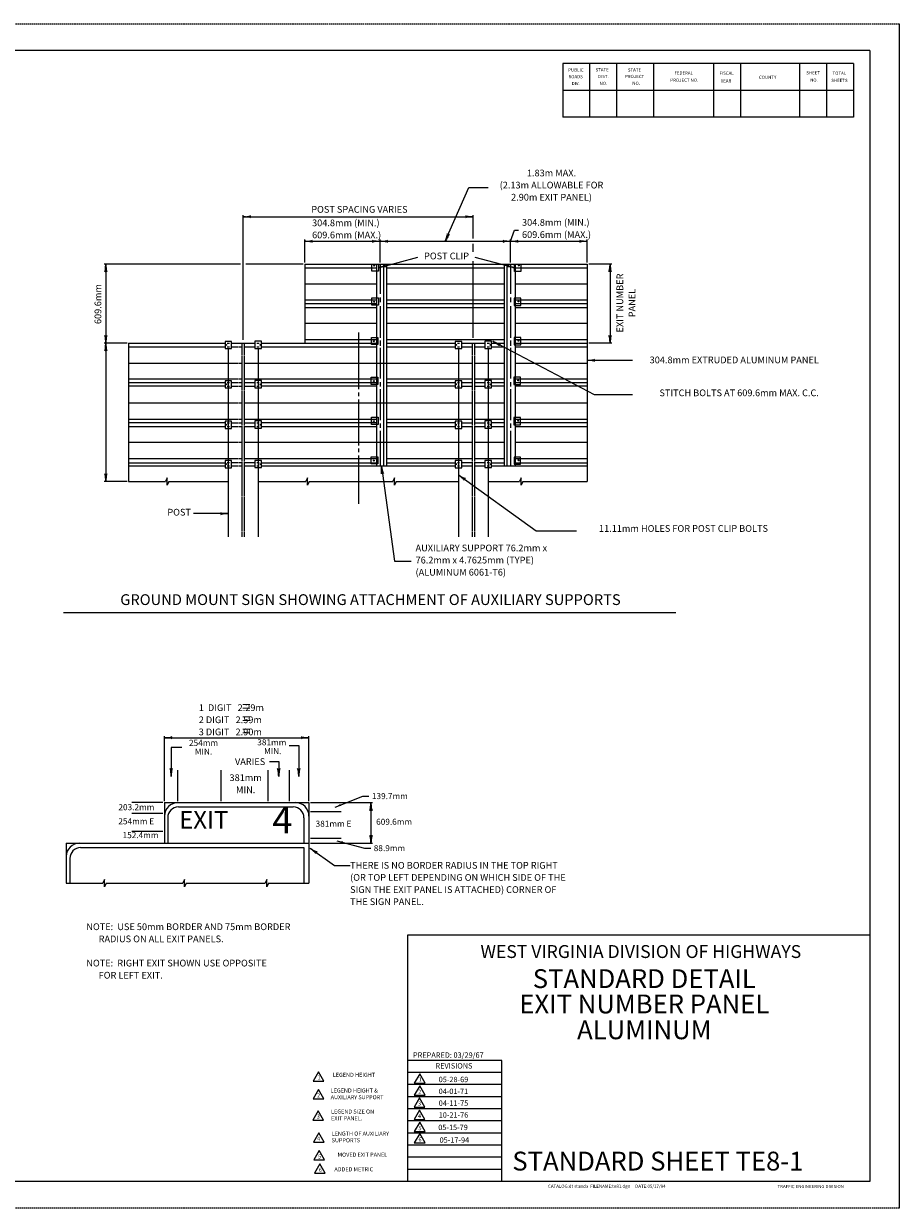
# Model space of a CAD drawing. Extents: x -262 to 418, y -208 to 232.
# Drawn here: x 93 to 418, y -208 to 232 of the extents above; entities that cross this region are included whole.
import ezdxf
from ezdxf.enums import TextEntityAlignment as Align

# ---------------------------------------------------------------- set-up
doc = ezdxf.new("R2010")
doc.units = 0
doc.header["$MEASUREMENT"] = 0
doc.linetypes.add('DASHED', pattern=[0.75, 0.5, -0.25])
doc.linetypes.add('HIDDEN', pattern=[0.375, 0.25, -0.125])
doc.layers.add('1', color=7, linetype='CONTINUOUS')
doc.layers.add('61', color=7, linetype='CONTINUOUS')
doc.styles.add('MONOTXT', font='MONOTXT')
doc.styles.add('ROMANT', font='ROMANT', dxfattribs={"height": 0.2})
doc.styles.add('TXT', font='TXT', dxfattribs={"height": 0.2})
doc.dimstyles.new('MSADIM', dxfattribs={"dimtxt": 1.5, "dimasz": 1.5, "dimexe": 0.75, "dimexo": 0.75, "dimgap": 0.75, "dimtad": 0, "dimtih": 1, "dimtoh": 1, "dimdec": 4, "dimtxsty": 'MONOTXT', "dimsah": 1, "dimcen": 0.75, "dimse1": 1, "dimse2": 1, "dimazin": 3, "dimtfac": 1, "dimtdec": 4, "dimtofl": 0, "dimtmove": 0, "dimatfit": 3, "dimtvp": 0.75, "dimtolj": 1})

# ---------------------------------------------------------------- blocks, each defined once
blk = doc.blocks.new('LDR')
at = {"layer": '1', "color": 1, "linetype": 'CONTINUOUS'}
for centre, major_axis, ratio, start_param, end_param in [((-0.004669, 0.000882), (0.007319, -0.000732), 0.07063, 3.14071475, 5.41810995), ((-0.004547, -0.001151), (0.00744, 0.000651), 0.122415, 0.89635335, 3.14159265)]:
    blk.add_ellipse(centre, major_axis=major_axis, ratio=ratio, start_param=start_param, end_param=end_param, dxfattribs=at)
blk = doc.blocks.new('*O1')
at = {"layer": '1', "color": 7, "linetype": 'CONTINUOUS', "style": 'MONOTXT'}
blk.add_text('139.7mm', height=2.25, dxfattribs=at).set_placement((1.125, 1.125), align=Align.TOP_LEFT)
blk = doc.blocks.new('*O2')
at = {"layer": '1', "color": 7, "linetype": 'CONTINUOUS', "style": 'MONOTXT'}
blk.add_text('88.9mm', height=2.25, dxfattribs=at).set_placement((1.125, 1.125), align=Align.TOP_LEFT)

msp = doc.modelspace()

# ---------------------------------------------------------------- linework, layer by layer
at = {"layer": '1', "color": 1, "linetype": 'HIDDEN'}
msp.add_line((418.199583, 231.877083), (418.179583, -208.142917), dxfattribs=at)
at = {"layer": '1', "color": 7, "linetype": 'CONTINUOUS'}
for p, q in [((249.50375, 151.059), (258.246917, 171.042167)), ((258.246917, 171.042167), (265.458917, 171.042167)), ((107.6275, 13.181833), (335.198417, 13.181833)), ((151.652417, -36.962583), (147.650833, -36.962583)), ((147.650833, -36.962583), (147.650833, -47.713)), ((191.45175, -36.3045), (195.071583, -36.3045)), ((195.071583, -36.3045), (195.071583, -47.713)), ((184.2155, -42.227), (187.614333, -42.227)), ((187.614333, -42.227), (187.614333, -47.713))]:
    msp.add_line(p, q, dxfattribs=at)
at = {"layer": '1', "color": 5, "linetype": 'CONTINUOUS'}
for p, q in [((174.37875, 114.475667), (174.37875, 160.752333)), ((174.37875, 160.152333), (259.91375, 160.152333)), ((259.91375, 152.059), (259.91375, 160.752333)), ((197.320417, 143.165667), (197.320417, 151.659)), ((197.320417, 151.059), (225.255417, 151.059)), ((225.255417, 143.165667), (225.255417, 151.659)), ((225.255417, 151.059), (273.752083, 151.059)), ((259.91375, 147.116083), (259.91375, 150.059)), ((273.752083, 143.165667), (273.752083, 151.659)), ((273.752083, 151.059), (302.252083, 151.059)), ((302.252083, 143.165667), (302.252083, 151.659)), ((173.37875, 142.565667), (122.77375, 142.565667)), ((123.37375, 142.565667), (123.37375, 113.184)), ((196.720417, 142.565667), (175.37875, 142.565667)), ((197.320417, 142.565667), (302.252083, 142.565667)), ((197.320417, 142.565667), (197.320417, 113.184)), ((197.320417, 141.132333), (223.90875, 141.132333)), ((223.90875, 142.565667), (223.90875, 67.679)), ((224.650417, 141.229), (239.332167, 145.094583)), ((225.255417, 142.565667), (225.255417, 131.540667)), ((226.602083, 142.565667), (226.602083, 67.679)), ((227.612083, 142.565667), (227.612083, 67.679)), ((227.612083, 141.132333), (271.425417, 141.132333)), ((259.91375, 115.199), (259.91375, 143.633167)), ((275.177083, 141.207333), (260.650583, 145.032)), ((271.425417, 142.565667), (271.425417, 67.679)), ((272.42375, 142.565667), (272.42375, 67.679)), ((273.752083, 142.565667), (273.752083, 131.540667)), ((275.52375, 142.565667), (275.52375, 67.679)), ((275.52375, 141.132333), (302.252083, 141.132333)), ((302.252083, 142.565667), (302.252083, 61.802333)), ((311.345417, 142.565667), (302.852083, 142.565667)), ((310.745417, 142.565667), (310.745417, 113.184)), ((197.320417, 135.235667), (223.90875, 135.235667)), ((227.612083, 135.235667), (271.425417, 135.235667)), ((275.52375, 135.235667), (302.252083, 135.235667)), ((197.320417, 129.339), (223.90875, 129.339)), ((197.320417, 127.924), (223.90875, 127.924)), ((225.255417, 130.202333), (225.255417, 128.432333)), ((227.612083, 129.339), (271.425417, 129.339)), ((227.612083, 127.924), (271.425417, 127.924)), ((273.752083, 130.202333), (273.752083, 128.432333)), ((275.52375, 129.339), (302.252083, 129.339)), ((275.52375, 127.924), (302.252083, 127.924)), ((197.320417, 126.509), (223.90875, 126.509)), ((225.255417, 126.999), (225.255417, 115.152333)), ((227.612083, 126.509), (271.425417, 126.509)), ((273.752083, 126.999), (273.752083, 115.152333)), ((275.52375, 126.509), (302.252083, 126.509)), ((197.320417, 120.612333), (223.90875, 120.612333)), ((227.612083, 120.612333), (271.425417, 120.612333)), ((275.52375, 120.612333), (302.252083, 120.612333)), ((197.320417, 114.599), (223.90875, 114.599)), ((217.285417, 117.114), (217.285417, 96.112333)), ((227.612083, 114.599), (271.425417, 114.599)), ((275.52375, 114.599), (302.252083, 114.599)), ((131.267083, 113.184), (122.77375, 113.184)), ((123.37375, 113.184), (123.37375, 61.802333)), ((131.867083, 113.184), (131.867083, 61.802333)), ((131.867083, 113.184), (167.67875, 113.184)), ((131.867083, 111.885667), (167.67875, 111.885667)), ((168.47875, 113.184), (169.315417, 113.184)), ((168.47875, 111.885667), (169.315417, 111.885667)), ((168.867083, 111.174), (168.867083, 41.267333)), ((170.115417, 113.184), (178.735417, 113.184)), ((179.535417, 113.184), (180.372083, 113.184)), ((179.535417, 111.885667), (180.372083, 111.885667)), ((179.937083, 111.240667), (179.937083, 41.267333)), ((181.172083, 113.184), (223.90875, 113.184)), ((181.172083, 111.885667), (223.90875, 111.885667)), ((225.255417, 114.134), (225.255417, 112.214)), ((225.255417, 111.504), (225.255417, 100.052333)), ((227.612083, 113.184), (253.192083, 113.184)), ((227.612083, 111.885667), (253.192083, 111.885667)), ((253.992083, 113.184), (254.82875, 113.184)), ((253.992083, 111.885667), (254.82875, 111.885667)), ((254.380417, 111.174), (254.380417, 41.267333)), ((255.62875, 113.184), (264.24875, 113.184)), ((265.04875, 113.184), (265.885417, 113.184)), ((265.04875, 111.885667), (265.885417, 111.885667)), ((265.450417, 111.240667), (265.450417, 41.267333)), ((266.685417, 113.184), (271.425417, 113.184)), ((266.685417, 111.885667), (271.425417, 111.885667)), ((267.215417, 113.914), (304.85375, 94.154)), ((273.752083, 114.134), (273.752083, 112.214)), ((273.752083, 111.504), (273.752083, 100.052333)), ((275.52375, 113.184), (302.252083, 113.184)), ((275.52375, 111.885667), (302.252083, 111.885667)), ((311.345417, 113.184), (302.852083, 113.184)), ((131.867083, 105.814), (168.867083, 105.814)), ((179.937083, 105.814), (254.380417, 105.814)), ((265.450417, 105.814), (271.425417, 105.814)), ((275.52375, 105.814), (302.252083, 105.814)), ((302.252083, 106.842333), (319.03375, 106.842333)), ((131.867083, 99.937333), (168.867083, 99.937333)), ((131.867083, 98.562333), (167.67875, 98.562333)), ((131.867083, 97.312333), (167.67875, 97.312333)), ((168.47875, 98.562333), (169.315417, 98.562333)), ((168.47875, 97.264), (169.315417, 97.264)), ((179.535417, 98.562333), (180.372083, 98.562333)), ((179.535417, 97.264), (180.372083, 97.264)), ((179.937083, 99.937333), (223.90875, 99.937333)), ((181.172083, 98.562333), (223.90875, 98.562333)), ((181.172083, 97.312333), (223.90875, 97.312333)), ((225.255417, 98.729), (225.255417, 97.140667)), ((227.612083, 99.937333), (254.380417, 99.937333)), ((227.612083, 98.562333), (253.192083, 98.562333)), ((227.612083, 97.312333), (253.192083, 97.312333)), ((253.992083, 98.562333), (254.82875, 98.562333)), ((253.992083, 97.264), (254.82875, 97.264)), ((265.04875, 98.562333), (265.885417, 98.562333)), ((265.04875, 97.264), (265.885417, 97.264)), ((265.450417, 99.937333), (271.425417, 99.937333)), ((266.685417, 98.562333), (271.425417, 98.562333)), ((266.685417, 97.312333), (271.425417, 97.312333)), ((273.752083, 98.729), (273.752083, 97.140667)), ((275.52375, 99.937333), (302.252083, 99.937333)), ((275.52375, 98.562333), (302.252083, 98.562333)), ((275.52375, 97.312333), (302.252083, 97.312333)), ((217.285417, 94.912333), (217.285417, 93.460667)), ((225.255417, 96.104), (225.255417, 84.550667)), ((273.752083, 96.104), (273.752083, 84.550667)), ((304.85375, 94.154), (319.03375, 94.154)), ((131.867083, 91.060667), (168.867083, 91.060667)), ((179.937083, 91.060667), (254.380417, 91.060667)), ((217.285417, 92.260667), (217.285417, 75.230667)), ((265.450417, 91.060667), (271.425417, 91.060667)), ((275.52375, 91.060667), (302.252083, 91.060667)), ((131.867083, 84.934), (168.867083, 84.934)), ((131.867083, 83.684), (167.67875, 83.684)), ((179.937083, 84.934), (223.90875, 84.934)), ((181.172083, 83.684), (223.90875, 83.684)), ((227.612083, 84.934), (254.380417, 84.934)), ((227.612083, 83.684), (253.192083, 83.684)), ((265.450417, 84.934), (271.425417, 84.934)), ((266.685417, 83.684), (271.425417, 83.684)), ((275.52375, 84.934), (302.252083, 84.934)), ((275.52375, 83.684), (302.252083, 83.684)), ((131.867083, 82.307333), (167.67875, 82.307333)), ((168.47875, 83.559), (169.315417, 83.559)), ((168.47875, 82.260667), (169.315417, 82.260667)), ((179.535417, 83.559), (180.372083, 83.559)), ((179.535417, 82.260667), (180.372083, 82.260667)), ((181.172083, 82.307333), (223.90875, 82.307333)), ((225.255417, 83.310667), (225.255417, 81.800667)), ((225.255417, 80.669), (225.255417, 67.679)), ((227.612083, 82.307333), (253.192083, 82.307333)), ((253.992083, 83.559), (254.82875, 83.559)), ((253.992083, 82.260667), (254.82875, 82.260667)), ((265.04875, 83.559), (265.885417, 83.559)), ((265.04875, 82.260667), (265.885417, 82.260667)), ((266.685417, 82.307333), (271.425417, 82.307333)), ((273.752083, 83.310667), (273.752083, 81.800667)), ((273.752083, 80.669), (273.752083, 67.679)), ((275.52375, 82.307333), (302.252083, 82.307333)), ((131.867083, 76.430667), (168.867083, 76.430667)), ((179.937083, 76.430667), (254.380417, 76.430667)), ((265.450417, 76.430667), (271.425417, 76.430667)), ((275.52375, 76.430667), (302.252083, 76.430667)), ((217.285417, 74.030667), (217.285417, 72.704)), ((217.285417, 71.504), (217.285417, 53.575667)), ((131.867083, 70.304), (168.867083, 70.304)), ((131.867083, 68.804), (167.67875, 68.804)), ((131.867083, 67.679), (167.67875, 67.679)), ((168.47875, 68.929), (169.315417, 68.929)), ((168.47875, 67.630667), (169.315417, 67.630667)), ((179.535417, 68.929), (180.372083, 68.929)), ((179.535417, 67.630667), (180.372083, 67.630667)), ((179.937083, 70.304), (223.90875, 70.304)), ((181.172083, 68.804), (223.90875, 68.804)), ((181.172083, 67.679), (253.192083, 67.679)), ((225.757083, 67.559), (230.641667, 32.268917)), ((227.612083, 70.304), (254.380417, 70.304)), ((227.612083, 68.804), (253.192083, 68.804)), ((253.992083, 68.929), (254.82875, 68.929)), ((253.992083, 67.630667), (254.82875, 67.630667)), ((265.04875, 68.929), (265.885417, 68.929)), ((265.04875, 67.630667), (265.885417, 67.630667)), ((265.450417, 70.304), (271.425417, 70.304)), ((266.685417, 68.804), (271.425417, 68.804)), ((266.685417, 67.679), (271.425417, 67.679)), ((271.425417, 67.679), (302.252083, 67.679)), ((275.52375, 70.304), (302.252083, 70.304)), ((275.52375, 68.804), (302.252083, 68.804)), ((131.267083, 61.802333), (122.77375, 61.802333)), ((131.867083, 61.802333), (145.54375, 61.802333)), ((146.170417, 63.219), (145.54375, 61.802333)), ((146.170417, 60.419), (146.170417, 63.219)), ((146.797083, 61.835667), (146.170417, 60.419)), ((146.782083, 61.802333), (168.867083, 61.802333)), ((179.937083, 61.802333), (197.712083, 61.802333)), ((198.33875, 63.219), (197.712083, 61.802333)), ((198.33875, 60.419), (198.33875, 63.219)), ((198.965417, 61.835667), (198.33875, 60.419)), ((198.950417, 61.802333), (229.987083, 61.802333)), ((230.61375, 63.219), (229.987083, 61.802333)), ((230.61375, 60.419), (230.61375, 63.219)), ((231.240417, 61.835667), (230.61375, 60.419)), ((231.225417, 61.802333), (254.380417, 61.802333)), ((254.380417, 64.340667), (283.332083, 43.507333)), ((265.450417, 61.802333), (277.07375, 61.802333)), ((277.700417, 63.219), (277.07375, 61.802333)), ((277.700417, 60.419), (277.700417, 63.219)), ((278.327083, 61.835667), (277.700417, 60.419)), ((278.312083, 61.802333), (302.252083, 61.802333)), ((168.867083, 49.872333), (155.997083, 49.872333)), ((283.332083, 43.507333), (298.305417, 43.507333)), ((230.641667, 32.268917), (236.793333, 32.268917)), ((145.18875, -56.867333), (145.18875, -32.774)), ((145.18875, -33.374), (198.855417, -33.374)), ((198.855417, -56.867333), (198.855417, -32.774)), ((150.077083, -56.867333), (150.077083, -45.470667)), ((166.297083, -56.867333), (166.297083, -45.470667)), ((183.702083, -56.867333), (183.702083, -45.470667)), ((191.615417, -56.867333), (191.615417, -45.470667)), ((144.58875, -57.467333), (133.03875, -57.467333)), ((144.58875, -61.562333), (133.03875, -61.562333)), ((145.18875, -57.467333), (198.855417, -57.467333)), ((145.18875, -57.467333), (145.18875, -72.494)), ((150.36375, -59.085667), (193.002083, -59.085667)), ((198.855417, -57.467333), (198.855417, -87.410667)), ((199.455417, -57.467333), (222.482083, -57.467333)), ((199.455417, -60.770667), (210.867083, -60.770667)), ((221.882083, -57.467333), (221.882083, -72.494)), ((146.36375, -63.085667), (146.36375, -72.494)), ((197.002083, -63.085667), (197.002083, -72.494)), ((144.58875, -68.157333), (133.03875, -68.157333)), ((108.68875, -72.494), (198.855417, -72.494)), ((108.68875, -72.494), (108.68875, -87.410667)), ((114.01375, -74.170667), (197.002083, -74.170667)), ((197.002083, -74.170667), (197.002083, -87.410667)), ((199.26375, -74.355667), (208.362083, -80.819)), ((199.455417, -70.662333), (210.867083, -70.662333)), ((199.455417, -72.494), (222.482083, -72.494)), ((110.01375, -78.170667), (110.01375, -87.359)), ((208.362083, -80.819), (214.16375, -80.819)), ((108.68875, -87.410667), (122.270417, -87.410667)), ((122.897083, -85.994), (122.270417, -87.410667)), ((122.897083, -88.794), (122.897083, -85.994)), ((123.52375, -87.377333), (122.897083, -88.794)), ((123.50875, -87.410667), (151.995417, -87.410667)), ((152.622083, -85.994), (151.995417, -87.410667)), ((152.622083, -88.794), (152.622083, -85.994)), ((153.24875, -87.377333), (152.622083, -88.794)), ((153.23375, -87.410667), (182.530417, -87.410667)), ((183.157083, -85.994), (182.530417, -87.410667)), ((183.157083, -88.794), (183.157083, -85.994)), ((183.78375, -87.377333), (183.157083, -88.794)), ((183.76875, -87.410667), (198.855417, -87.410667))]:
    msp.add_line(p, q, dxfattribs=at)
at = {"layer": '1', "color": 5, "linetype": 'HIDDEN'}
for p, q in [((170.115417, 111.885667), (173.95875, 111.885667)), ((173.95875, 113.184), (173.95875, 41.267333)), ((174.84375, 113.184), (174.84375, 41.267333)), ((174.84375, 111.885667), (178.735417, 111.885667)), ((255.62875, 111.885667), (259.472083, 111.885667)), ((259.472083, 113.184), (259.472083, 41.267333)), ((260.357083, 113.184), (260.357083, 41.267333)), ((260.357083, 111.885667), (264.24875, 111.885667)), ((168.867083, 105.814), (173.95875, 105.814)), ((174.84375, 105.814), (179.937083, 105.814)), ((254.380417, 105.814), (259.472083, 105.814)), ((260.357083, 105.814), (265.450417, 105.814)), ((168.867083, 99.937333), (173.95875, 99.937333)), ((170.115417, 98.562333), (173.95875, 98.562333)), ((170.115417, 97.264), (173.95875, 97.264)), ((174.84375, 99.937333), (179.937083, 99.937333)), ((174.84375, 98.562333), (178.735417, 98.562333)), ((174.84375, 97.264), (178.735417, 97.264)), ((254.380417, 99.937333), (259.472083, 99.937333)), ((255.62875, 98.562333), (259.472083, 98.562333)), ((255.62875, 97.264), (259.472083, 97.264)), ((260.357083, 99.937333), (265.450417, 99.937333)), ((260.357083, 98.562333), (264.24875, 98.562333)), ((260.357083, 97.264), (264.24875, 97.264)), ((168.867083, 91.060667), (173.95875, 91.060667)), ((174.84375, 91.060667), (179.937083, 91.060667)), ((254.380417, 91.060667), (259.472083, 91.060667)), ((260.357083, 91.060667), (265.450417, 91.060667)), ((168.867083, 84.934), (173.95875, 84.934)), ((174.84375, 84.934), (179.937083, 84.934)), ((254.380417, 84.934), (259.472083, 84.934)), ((260.357083, 84.934), (265.450417, 84.934)), ((170.115417, 83.559), (173.95875, 83.559)), ((170.115417, 82.260667), (173.95875, 82.260667)), ((174.84375, 83.559), (178.735417, 83.559)), ((174.84375, 82.260667), (178.735417, 82.260667)), ((255.62875, 83.559), (259.472083, 83.559)), ((255.62875, 82.260667), (259.472083, 82.260667)), ((260.357083, 83.559), (264.24875, 83.559)), ((260.357083, 82.260667), (264.24875, 82.260667)), ((168.867083, 76.430667), (173.95875, 76.430667)), ((174.84375, 76.430667), (179.937083, 76.430667)), ((254.380417, 76.430667), (259.472083, 76.430667)), ((260.357083, 76.430667), (265.450417, 76.430667)), ((168.867083, 70.304), (173.95875, 70.304)), ((170.115417, 68.929), (173.95875, 68.929)), ((170.115417, 67.630667), (173.95875, 67.630667)), ((174.84375, 70.304), (179.937083, 70.304)), ((174.84375, 68.929), (178.735417, 68.929)), ((174.84375, 67.630667), (178.735417, 67.630667)), ((254.380417, 70.304), (259.472083, 70.304)), ((255.62875, 68.929), (259.472083, 68.929)), ((255.62875, 67.630667), (259.472083, 67.630667)), ((260.357083, 70.304), (265.450417, 70.304)), ((260.357083, 68.929), (264.24875, 68.929)), ((260.357083, 67.630667), (264.24875, 67.630667))]:
    msp.add_line(p, q, dxfattribs=at)
at = {"layer": '1', "color": 1, "linetype": 'CONTINUOUS'}
for p, q in [((235.579583, -198.162917), (235.579583, -106.582917)), ((235.579583, -106.582917), (407.239583, -106.582917)), ((270.579583, -153.242917), (235.599583, -153.242917)), ((270.579583, -198.202917), (270.579583, -153.242917)), ((270.579583, -157.722917), (235.599583, -157.722917)), ((270.579583, -162.222917), (235.599583, -162.222917)), ((270.579583, -166.722917), (235.599583, -166.722917)), ((270.579583, -171.242917), (235.599583, -171.242917)), ((270.579583, -175.722917), (235.599583, -175.722917)), ((270.579583, -180.202917), (235.599583, -180.202917)), ((270.579583, -184.702917), (235.599583, -184.702917)), ((270.579583, -189.202917), (235.599583, -189.202917)), ((270.579583, -193.722917), (235.599583, -193.722917))]:
    msp.add_line(p, q, dxfattribs=at)
at = {"layer": '1', "color": 5, "linetype": 'CONTINUOUS'}
for points in [[(222.21375, 142.567333), (224.650417, 142.567333), (224.650417, 139.890667), (222.21375, 139.890667)], [(275.177083, 142.545667), (277.61375, 142.545667), (277.61375, 139.869), (275.177083, 139.869)], [(222.20875, 130.049), (224.645417, 130.049), (224.645417, 127.372333), (222.20875, 127.372333)], [(277.540417, 129.932333), (275.10375, 129.932333), (275.10375, 127.255667), (277.540417, 127.255667)], [(222.06375, 115.345667), (224.500417, 115.345667), (224.500417, 112.669), (222.06375, 112.669)], [(277.540417, 115.285667), (275.10375, 115.285667), (275.10375, 112.609), (277.540417, 112.609)], [(170.115417, 113.850667), (167.67875, 113.850667), (167.67875, 111.174), (170.115417, 111.174)], [(181.172083, 113.917333), (178.735417, 113.917333), (178.735417, 111.240667), (181.172083, 111.240667)], [(255.62875, 113.850667), (253.192083, 113.850667), (253.192083, 111.174), (255.62875, 111.174)], [(266.685417, 113.917333), (264.24875, 113.917333), (264.24875, 111.240667), (266.685417, 111.240667)], [(170.115417, 99.229), (167.67875, 99.229), (167.67875, 96.552333), (170.115417, 96.552333)], [(181.172083, 99.295667), (178.735417, 99.295667), (178.735417, 96.619), (181.172083, 96.619)], [(222.030417, 100.572333), (224.467083, 100.572333), (224.467083, 97.895667), (222.030417, 97.895667)], [(255.62875, 99.229), (253.192083, 99.229), (253.192083, 96.552333), (255.62875, 96.552333)], [(266.685417, 99.295667), (264.24875, 99.295667), (264.24875, 96.619), (266.685417, 96.619)], [(277.45375, 100.575667), (275.017083, 100.575667), (275.017083, 97.899), (277.45375, 97.899)], [(170.115417, 84.225667), (167.67875, 84.225667), (167.67875, 81.549), (170.115417, 81.549)], [(181.172083, 84.292333), (178.735417, 84.292333), (178.735417, 81.615667), (181.172083, 81.615667)], [(222.07875, 85.660667), (224.515417, 85.660667), (224.515417, 82.984), (222.07875, 82.984)], [(255.62875, 84.225667), (253.192083, 84.225667), (253.192083, 81.549), (255.62875, 81.549)], [(266.685417, 84.292333), (264.24875, 84.292333), (264.24875, 81.615667), (266.685417, 81.615667)], [(277.46375, 85.592333), (275.027083, 85.592333), (275.027083, 82.915667), (277.46375, 82.915667)], [(222.002083, 71.035667), (224.43875, 71.035667), (224.43875, 68.359), (222.002083, 68.359)], [(277.482083, 70.919), (275.045417, 70.919), (275.045417, 68.242333), (277.482083, 68.242333)], [(170.115417, 69.595667), (167.67875, 69.595667), (167.67875, 66.919), (170.115417, 66.919)], [(181.172083, 69.662333), (178.735417, 69.662333), (178.735417, 66.985667), (181.172083, 66.985667)], [(255.62875, 69.595667), (253.192083, 69.595667), (253.192083, 66.919), (255.62875, 66.919)], [(266.685417, 69.662333), (264.24875, 69.662333), (264.24875, 66.985667), (266.685417, 66.985667)]]:
    msp.add_lwpolyline(points, close=True, dxfattribs=at)
at = {"layer": '1', "color": 7, "linetype": 'CONTINUOUS'}
for points in [[(202.39725, -157.427417), (200.39725, -160.8915), (204.39725, -160.8915), (202.39725, -157.427417)], [(240.007917, -158.178417), (238.007917, -161.6425), (242.007917, -161.6425), (240.007917, -158.178417)], [(239.991167, -162.666333), (237.991167, -166.130417), (241.991167, -166.130417), (239.991167, -162.666333)], [(202.3805, -164.018), (200.3805, -167.482083), (204.3805, -167.482083), (202.3805, -164.018)], [(239.916083, -167.097), (237.916083, -170.561083), (241.916083, -170.561083), (239.916083, -167.097)], [(202.305333, -171.903083), (200.305333, -175.367167), (204.305333, -175.367167), (202.305333, -171.903083)], [(239.953583, -171.677833), (237.953583, -175.141917), (241.953583, -175.141917), (239.953583, -171.677833)], [(202.493, -180.0885), (200.493, -183.552583), (204.493, -183.552583), (202.493, -180.0885)], [(239.991167, -176.146083), (237.991167, -179.610167), (241.991167, -179.610167), (239.991167, -176.146083)], [(239.991167, -180.34425), (237.991167, -183.808333), (241.991167, -183.808333), (239.991167, -180.34425)], [(202.68075, -186.659417), (200.68075, -190.1235), (204.68075, -190.1235), (202.68075, -186.659417)], [(202.9275, -191.598417), (200.9275, -195.0625), (204.9275, -195.0625), (202.9275, -191.598417)]]:
    msp.add_lwpolyline(points, dxfattribs=at)
at = {"layer": '1', "color": 5, "linetype": 'CONTINUOUS'}
for centre in [(223.045417, 142.000667), (276.79375, 142.100667), (223.125417, 128.615667), (276.720417, 128.717333), (168.067083, 112.547333), (180.790417, 112.527333), (222.980417, 113.912333), (253.580417, 112.547333), (266.30375, 112.527333), (276.720417, 114.070667), (168.067083, 97.925667), (180.790417, 97.905667), (222.947083, 99.139), (253.580417, 97.925667), (266.30375, 97.905667), (276.63375, 99.360667), (222.995417, 84.227333), (276.64375, 84.377333), (168.067083, 82.922333), (180.790417, 82.902333), (253.580417, 82.922333), (266.30375, 82.902333), (168.067083, 68.292333), (180.790417, 68.272333), (222.91875, 69.602333), (253.580417, 68.292333), (266.30375, 68.272333), (276.662083, 69.704)]:
    msp.add_circle(centre, 0.169648, dxfattribs=at)
for centre, radius, start, end in [((150.18875, -62.467333), 5, 90, 180), ((150.36375, -63.085667), 4, 90, 180), ((193.002083, -63.085667), 4, 0, 90), ((193.855417, -62.467333), 5, 0, 90), ((113.68875, -77.494), 5, 90, 180), ((114.01375, -78.170667), 4, 90, 180)]:
    msp.add_arc(centre, radius, start, end, dxfattribs=at)
at = {"layer": '61', "color": 1, "linetype": 'DASHED'}
for p, q in [((-261.820417, 231.877083), (418.199583, 231.877083)), ((418.179583, -208.142917), (-261.880417, -208.162917))]:
    msp.add_line(p, q, dxfattribs=at)
at = {"layer": '61', "color": 1, "linetype": 'CONTINUOUS'}
for p, q in [((407.219583, 221.877083), (-231.820417, 221.877083)), ((407.219583, 221.877083), (407.239583, -198.162917)), ((401.119583, 217.137083), (293.139583, 217.117083)), ((293.139583, 217.117083), (293.139583, 197.117083)), ((303.139583, 217.117083), (303.139583, 197.117083)), ((313.139583, 217.117083), (313.139583, 197.117083)), ((326.819583, 217.117083), (326.819583, 197.117083)), ((349.139583, 217.117083), (349.139583, 197.117083)), ((359.139583, 217.117083), (359.139583, 197.117083)), ((381.119583, 217.137083), (381.119583, 197.137083)), ((391.119583, 217.137083), (391.119583, 197.137083)), ((401.119583, 217.137083), (401.119583, 197.137083)), ((401.139583, 207.097083), (293.119583, 207.117083)), ((401.119583, 197.137083), (293.139583, 197.117083)), ((407.239583, -198.162917), (-231.820417, -198.142917))]:
    msp.add_line(p, q, dxfattribs=at)

# ---------------------------------------------------------------- block references
at = {"layer": '1', "color": 1, "linetype": 'CONTINUOUS'}
for p, xscale, yscale, rotation in [((174.37875, 160.152333), 240, 240, 180), ((174.37875, 160.152333), 240, 240, 180), ((197.320417, 151.059), 240, 240, 180), ((197.320417, 151.059), 240, 240, 180), ((225.255417, 151.059), 240, 240, 180), ((225.255417, 151.059), 240, 240, 180), ((249.50375, 151.059), 239.999999, 239.999999, 246.369344), ((273.752083, 151.059), 240, 240, 180), ((273.752083, 151.059), 240, 240, 180), ((123.37375, 142.565667), 240, 240, 90), ((123.37375, 142.565667), 240, 240, 90), ((224.650417, 141.229), 239.999999, 239.999999, 194.750669), ((275.177083, 141.207333), 239.999999, 239.999999, 345.249331), ((310.745417, 142.565667), 240, 240, 90), ((310.745417, 142.565667), 240, 240, 90), ((123.37375, 113.184), 240, 240, 270), ((310.745417, 113.184), 240, 240, 270), ((310.745417, 113.184), 240, 240, 270), ((123.37375, 113.184), 240, 240, 90), ((123.37375, 113.184), 240, 240, 90), ((267.215417, 113.914), 239.999998, 239.999998, 152.300676), ((267.215417, 113.914), 239.999998, 239.999998, 152.300676), ((302.252083, 106.842333), 240, 240, 180), ((225.757083, 67.559), 239.999998, 239.999998, 97.880352), ((225.757083, 67.559), 239.999998, 239.999998, 97.880352), ((123.37375, 61.802333), 240, 240, 270), ((123.37375, 61.802333), 240, 240, 270), ((254.380417, 64.340667), 240.000001, 240.000001, 144.261583), ((254.380417, 64.340667), 240.000001, 240.000001, 144.261583), ((145.18875, -33.374), 240, 240, 180), ((145.18875, -33.374), 240, 240, 180), ((147.650833, -47.713), 240, 240, 270), ((147.650833, -47.713), 240, 240, 270), ((187.614333, -47.713), 240, 240, 270), ((187.614333, -47.713), 240, 240, 270), ((195.071583, -47.713), 240, 240, 270), ((221.882083, -57.467333), 240, 240, 90), ((221.882083, -72.494), 240, 240, 270), ((221.882083, -72.494), 240, 240, 270), ((199.26375, -74.355667), 239.999999, 239.999999, 144.610527)]:
    msp.add_blockref('LDR', p, dxfattribs=dict(at, xscale=xscale, yscale=yscale, rotation=rotation))
at = {"layer": '1', "color": 1, "linetype": 'CONTINUOUS', "xscale": 240, "yscale": 240}
for p in [(259.91375, 160.152333), (259.91375, 160.152333), (225.255417, 151.059), (225.255417, 151.059), (273.752083, 151.059), (273.752083, 151.059), (302.252083, 151.059), (168.867083, 49.872333), (168.867083, 49.872333), (198.855417, -33.374), (198.855417, -33.374)]:
    msp.add_blockref('LDR', p, dxfattribs=at)
at = {"layer": '1', "color": 7, "linetype": 'CONTINUOUS'}
for name, p in [('*O1', (221.117917, -55.036)), ('*O2', (221.796583, -74.359917))]:
    msp.add_blockref(name, p, dxfattribs=at)

# ---------------------------------------------------------------- texts
for s, height, style, p in [('1.83m MAX.', 2.5, 'MONOTXT', (288.96775, 176.09425)), ('(2.13m ALLOWABLE FOR', 2.5, 'MONOTXT', (288.96775, 171.59425)), ('2.90m EXIT PANEL)', 2.5, 'MONOTXT', (288.96775, 167.09425)), ('POST SPACING VARIES', 2.5, 'MONOTXT', (217.60225, 162.577417)), ('POST CLIP', 2.5, 'MONOTXT', (249.978667, 145.279833)), ('304.8mm EXTRUDED ALUMINUM PANEL', 2.5, 'MONOTXT', (356.868917, 106.65425)), ('STITCH BOLTS AT 609.6mm MAX. C.C.', 2.5, 'MONOTXT', (358.6965, 94.426917)), ('POST', 2.5, 'MONOTXT', (150.622167, 50.092833)), ('11.11mm HOLES FOR POST CLIP BOLTS', 2.5, 'MONOTXT', (338.005083, 44.043583)), ('GROUND MOUNT SIGN SHOWING ATTACHMENT OF AUXILIARY SUPPORTS', 4, 'MONOTXT', (221.711583, 17.41975)), ('254mm', 2.25, 'MONOTXT', (159.685583, -35.543)), ('381mm ', 2.25, 'MONOTXT', (185.40075, -35.367167)), ('MIN.', 2.25, 'MONOTXT', (159.685583, -38.793)), ('MIN.', 2.25, 'MONOTXT', (185.40075, -38.617167)), ('VARIES', 2.5, 'MONOTXT', (176.989167, -42.556)), ('381mm', 2.5, 'MONOTXT', (175.334667, -48.53175)), ('MIN.', 2.5, 'MONOTXT', (175.334667, -53.03175)), ('203.2mm', 2.25, 'MONOTXT', (134.740917, -59.446)), ('EXIT', 6.5, 'TXT', (159.764333, -64.6905)), ('4', 10, 'TXT', (189.003, -65.21125)), ('254mm E', 2.25, 'MONOTXT', (134.6815, -64.68075)), ('381mm E', 2.25, 'MONOTXT', (207.97325, -65.589667)), ('609.6mm', 2.25, 'MONOTXT', (230.492083, -64.881917)), ('152.4mm', 2.25, 'MONOTXT', (136.284917, -69.8355)), ('LEGEND HEIGHT', 1.5, 'MONOTXT', (215.561333, -158.771)), ('MOVED EXIT PANEL', 1.5, 'MONOTXT', (218.714333, -188.433833)), ('ADDED METRIC', 1.5, 'MONOTXT', (215.506167, -193.86675))]:
    msp.add_text(s, height=height, dxfattribs=dict(at, style=style)).set_placement(p, align=Align.MIDDLE)
at = {"layer": '1', "color": 7, "linetype": 'CONTINUOUS', "style": 'MONOTXT'}
for s, height, p in [('304.8mm (MIN.)', 2.5, (200.015667, 159.141833)), ('304.8mm (MIN.)', 2.5, (278.009167, 159.299083)), ('609.6mm (MAX.)', 2.5, (200.015667, 154.641833)), ('609.6mm (MAX.)', 2.5, (278.009167, 154.799083)), ('AUXILIARY SUPPORT 76.2mm x', 2.5, (238.464, 38.37)), ('76.2mm x 4.7625mm (TYPE)', 2.5, (238.464, 33.87)), ('(ALUMINUM 6061-T6)', 2.5, (238.464, 29.37)), ('1  DIGIT   2.29m', 2.5, (157.901917, -20.949917)), ('=', 4, (174.062667, -19.688667)), ('2 DIGIT   2.59m', 2.5, (157.901917, -25.449917)), ('=', 4, (174.062667, -24.288667)), ('3 DIGIT   2.90m', 2.5, (157.901917, -29.949917)), ('=', 4, (174.062667, -28.888667)), ('THERE IS NO BORDER RADIUS IN THE TOP RIGHT', 2.5, (214.147333, -79.51675)), ('(OR TOP LEFT DEPENDING ON WHICH SIDE OF THE', 2.5, (214.147333, -84.01675)), ('SIGN THE EXIT PANEL IS ATTACHED) CORNER OF', 2.5, (214.147333, -88.51675)), ('THE SIGN PANEL.', 2.5, (214.147333, -93.01675)), ('NOTE:  USE 50mm BORDER AND 75mm BORDER', 2.5, (116.128917, -102.32925)), ('      RADIUS ON ALL EXIT PANELS.', 2.5, (116.128917, -106.82925)), ('NOTE:  RIGHT EXIT SHOWN USE OPPOSITE', 2.5, (116.128917, -115.82925)), ('      FOR LEFT EXIT.', 2.5, (116.128917, -120.32925)), ('1', 1.5, (202.042667, -158.771)), ('1', 1.5, (239.653333, -159.522)), ('2', 1.5, (201.854917, -165.474417)), ('AUXILIARY SUPPORT', 1.5, (206.922167, -166.15225)), ('LEGEND HEIGHT &', 1.5, (206.922167, -163.65225)), ('2', 1.5, (239.465583, -164.12275)), ('LEGEND SIZE ON', 1.5, (207.072333, -171.462167)), ('3', 1.5, (239.353, -168.53575)), ('3', 1.5, (201.74225, -173.341833)), ('EXIT PANEL.', 1.5, (207.072333, -173.962167)), ('4', 1.5, (239.353, -173.098917)), ('LENGTH OF AUXILIARY', 1.5, (207.297583, -179.647667)), ('5', 1.5, (239.540667, -177.662167)), ('4', 1.5, (201.892417, -181.509583)), ('SUPPORTS', 1.5, (207.297583, -182.147667)), ('6', 1.5, (239.540667, -181.860333)), ('5', 1.5, (202.23025, -188.1755)), ('6', 1.5, (202.477, -193.1145))]:
    msp.add_text(s, height=height, dxfattribs=at).set_placement(p, align=Align.TOP_LEFT)
for s, p in [('EXIT NUMBER', (314.691, 128.119333)), ('609.6mm', (120.76875, 127.711417)), ('PANEL', (319.191, 128.119417))]:
    msp.add_text(s, height=2.5, rotation=90, dxfattribs=at).set_placement(p, align=Align.MIDDLE)
at = {"layer": '1', "color": 1, "linetype": 'CONTINUOUS'}
for s, height, style, p in [('WEST VIRGINIA DIVISION OF HIGHWAYS', 4.79484, 'ROMANT', (322.169833, -110.388083)), ('STANDARD DETAIL', 6.99264, 'TXT', (323.449667, -119.35025)), ('EXIT NUMBER PANEL', 6.992667, 'TXT', (323.449833, -128.7695)), ('ALUMINUM', 6.992667, 'TXT', (323.449833, -138.354)), ('05-28-69', 2.00004, 'MONOTXT', (252.556833, -159.302917)), ('04-01-71', 2.00004, 'MONOTXT', (252.528917, -163.702917)), ('04-11-75', 2.00004, 'MONOTXT', (252.556833, -168.102917)), ('10-21-76', 2.00004, 'MONOTXT', (252.556833, -172.502917)), ('05-15-79', 2.00004, 'MONOTXT', (252.396917, -177.102917)), ('05-17-94', 2.00004, 'MONOTXT', (252.8905, -181.795))]:
    msp.add_text(s, height=height, dxfattribs=dict(at, style=style)).set_placement(p, align=Align.TOP_CENTER)
for s, height, style, p in [('PREPARED: 03/29/67', 1.99776, 'MONOTXT', (237.539583, -152.242917)), ('REVISIONS', 1.99776, 'MONOTXT', (245.859583, -156.242917)), ('STANDARD SHEET TE8-1 ', 6.99264, 'TXT', (274.419583, -194.122917)), ('CATALOG:dt standa  FILENAME:te81.dgn     DATE:05/17/94', 1.2, 'MONOTXT', (287.699583, -200.562917)), ('TRAFFIC ENGINEERING DIVISION', 1.2, 'TXT', (372.959583, -200.662917))]:
    msp.add_text(s, height=height, dxfattribs=dict(at, style=style)).set_placement(p)
at = {"layer": '61', "color": 1, "linetype": 'CONTINUOUS', "style": 'MONOTXT'}
for s, rotation, width, p in [('PUBLIC', 0.033272, 1.001799, (295.179583, 214.097083)), ('ROADS', 0.124322, 0.996902, (295.259583, 211.577083)), ('STATE', 0.058969, 0.998201, (305.339583, 214.157083)), ('DIST.', 0.055889, 0.9996, (306.219583, 211.657083)), ('PROJECT', 359.908431, 1.0001, (316.259583, 211.677083)), ('STATE', 0.058969, 0.998201, (317.339583, 214.097083)), ('PROJECT NO.', 359.921531, 1.0007, (333.099583, 210.317083)), ('FEDERAL', 0.006714, 0.998601, (334.639583, 212.977083)), ('FISCAL', 359.941939, 0.999001, (351.379583, 212.917083)), ('YEAR', 0.104606, 0.993304, (351.899583, 210.017083)), ('COUNTY', 0.068575, 1.001899, (365.999583, 211.377083)), ('SHEET', 0.058969, 0.997601, (383.639583, 213.037083)), ('NO.', 359.852072, 0.997801, (385.059583, 210.317083)), ('TOTAL', 359.926039, 0.998601, (393.379583, 212.897083)), ('DIV.', 359.931522, 0.994903, (296.459583, 209.077083)), ('NO.', 359.852072, 0.997801, (306.799583, 209.137083)), ('NO.', 0.225453, 0.993604, (318.999583, 209.137083))]:
    msp.add_text(s, height=1.20072, rotation=rotation, dxfattribs=dict(at, width=width)).set_placement(p)
msp.add_text('SHEETS', height=1.20072, rotation=359.958675, dxfattribs=at).set_placement((392.919583, 210.197083))

# ---------------------------------------------------------------- leaders
at = {"layer": '1', "color": 7, "linetype": 'CONTINUOUS', "annotation_type": 0, "has_hookline": 1, "hookline_direction": 0}
msp.add_leader([(273.752083, 151.059), (275.237615, 155.19947), (276.737615, 155.19947)], dimstyle='MSADIM', dxfattribs=at)
for points in [[(208.532225, -59.17239), (218.867923, -55.035959), (221.117923, -55.035959)], [(209.210865, -71.705158), (219.546563, -74.359882), (221.796563, -74.359882)]]:
    msp.add_leader(points, dimstyle='MSADIM', override={"dimtxt": 2.25, "dimasz": 2.25, "dimexe": 1.125, "dimexo": 1.125, "dimgap": 1.125, "dimcen": 1.125, "dimtvp": 1.125}, dxfattribs=at)

doc.saveas('drawing.dxf')
